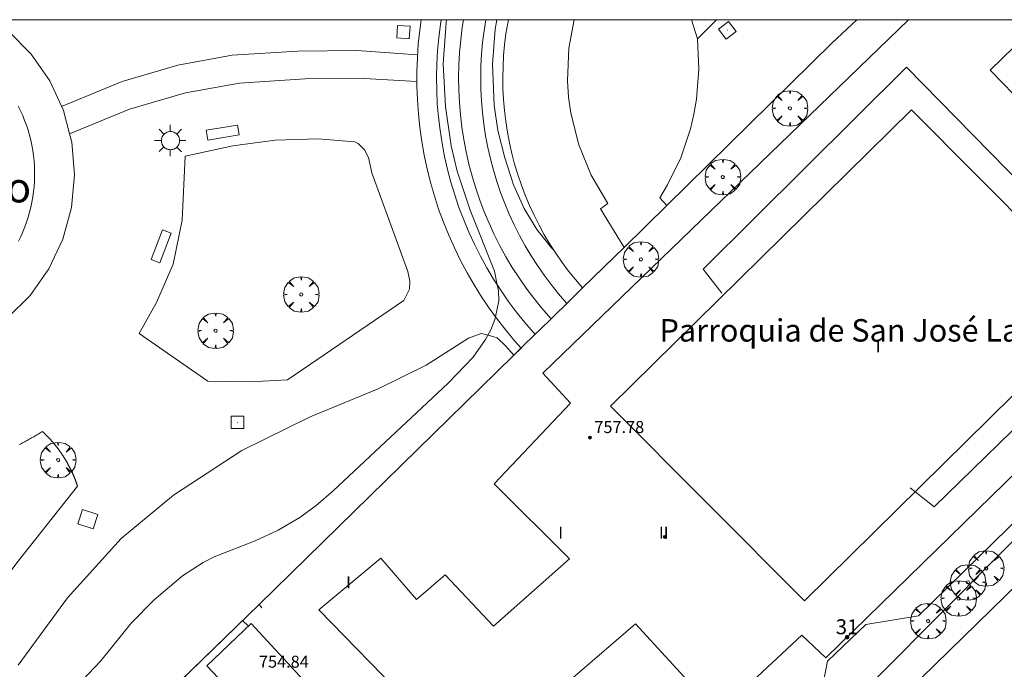
# Model space of a CAD drawing. Units: millimetres. Extents: x 423999 to 425000, y 4488999 to 4489501.
# Drawn here: x 424436 to 424502, y 4489457 to 4489500 of the extents above; entities that cross this region are included whole.
import ezdxf
from ezdxf.enums import TextEntityAlignment as Align

# ---------------------------------------------------------------- set-up
doc = ezdxf.new("R2010")
doc.units = ezdxf.units.MM
doc.header["$MEASUREMENT"] = 0
doc.layers.get('0').update_dxf_attribs({"lineweight": 9})
for name, color, linetype, lineweight in [('1', 7, 'Continuous', 9), ('f012003p_num_plantas', 252, 'Continuous', 9), ('f020120p_textocartografico_iglesias', 7, 'Continuous', 9), ('f020120p_textocartografico_parques', 7, 'Continuous', 9), ('f022001p_portal', 7, 'Continuous', 9), ('f022001p_portal_texto', 7, 'Continuous', 9), ('f050002l_curvanivel_cgn', 23, 'Continuous', 9), ('f050009p_puntocotaconstruccionelevada', 211, 'Continuous', 9), ('f061013p_arbol', 91, 'Continuous', 9), ('f070045l_muro_mur', 30, 'MURO2', 9), ('f070045l_muro_tap', 11, 'MURO2', 9), ('f070056l_edificacion_els', 22, 'Continuous', 9), ('f070056l_edificacion_med', 221, 'Continuous', 9), ('f070056s_edificacion_edi', 240, 'Continuous', 9), ('f070057s_edificacionligera', 11, 'Continuous', 9), ('f070058l_elementoconstruido_bordillo', 30, 'Continuous', 9), ('f070058l_elementoconstruido_par', 11, 'Continuous', 9), ('f070066l_obracontencion', 11, 'CONTENCION', 9), ('f081049s_banco_asiento', 24, 'Continuous', 9), ('f081055p_farola', 7, 'Continuous', 9), ('f081065p_registro_cuadrado', 7, 'Continuous', 9), ('f081065s_registro_cuadrado', 7, 'Continuous', 9), ('f090109s_parque_jardin', 91, 'Continuous', 9), ('HOJAS', 7, 'Continuous', 9)]:
    doc.layers.add(name, color=color, linetype=linetype, lineweight=lineweight)
doc.styles.get("Standard").update_dxf_attribs({"font": 'arial.ttf'})
doc.styles.add('Style-s7210005_h', font='txt')
doc.linetypes.add('CONTENCION', pattern='A,6.1e-05,[1,obra_contencion.shx,S=1,R=0,X=0,Y=0],-6.120525', length=6.120586)
doc.linetypes.add('MURO2', pattern='A,3.1e-05,[1,muro2.shx,S=1,R=0,X=0,Y=0],-3.058844', length=3.058875)

# ---------------------------------------------------------------- blocks, each defined once
blk = doc.blocks.new('TVK2849S_ACAD_1_FMEBLOCK1')
at = {"layer": 'HOJAS'}
blk.add_lwpolyline([(-500, 250), (500, 250), (500, -250), (-500, -250)], close=True, dxfattribs=at)
blk = doc.blocks.new('punto_cota_construccion_elevada')
at = {"layer": 'f050009p_puntocotaconstruccionelevada'}
h = blk.add_hatch(color=256, dxfattribs=at)
h.dxf.hatch_style = 1
edge = h.paths.add_edge_path()
edge.add_arc((0, 0), 0.1, 0, 360)
blk.add_circle((0, 0), 0.1, dxfattribs=at)
blk = doc.blocks.new('arbol')
at = {"color": 0, "linetype": 'Continuous', "lineweight": 0, "flags": 128}
for points in [[(0.96, 0.012), (1.2, 0.036), (1.128, 0.468), (0.888, 0.804), (0.528, 0.528), (0.816, 0.876), (0.48, 1.104), (0.048, 1.176), (0.012, 0.96), (-0.048, 1.176), (-0.48, 1.104), (-0.816, 0.876), (-0.504, 0.528), (-0.864, 0.804), (-1.104, 0.468), (-1.188, 0.036), (-0.936, 0.012)], [(-0.936, 0.012), (-1.188, -0.048), (-1.104, -0.48), (-0.864, -0.804), (-0.504, -0.504), (-0.816, -0.876), (-0.48, -1.116)], [(-0.48, -1.116), (-0.048, -1.188), (0.012, -0.936), (0.048, -1.188), (0.48, -1.116), (0.816, -0.876), (0.528, -0.504), (0.888, -0.804), (1.128, -0.48), (1.2, -0.048), (0.96, 0.012)]]:
    blk.add_lwpolyline(points, dxfattribs=at)
at = {"color": 0, "linetype": 'Continuous', "lineweight": 0, "extrusion": (0, 0, -1)}
for start, end in [(180.0229, 7.59464), (7.22334, 180.0229)]:
    blk.add_arc((0, 0), 0.104, start, end, dxfattribs=at)
blk = doc.blocks.new('farola')
at = {"layer": '1'}
for points in [[(-0.75, 0.75, 0), (-0.42, 0.42, 0)], [(0, 1.05, 0), (0, 0.6, 0)], [(0.75, 0.75, 0), (0.43, 0.43, 0)], [(-1.05, 0, 0), (-0.59, 0, 0)], [(0.01, 0.61, 0), (0.09, 0.6, 0), (0.16, 0.58, 0), (0.24, 0.57, 0), (0.3, 0.52, 0), (0.37, 0.49, 0), (0.43, 0.43, 0), (0.48, 0.39, 0), (0.52, 0.31, 0), (0.57, 0.25, 0), (0.6, 0.18, 0), (0.61, 0.1, 0), (0.61, 0.03, 0), (0.61, -0.03, 0), (0.61, -0.11, 0), (0.6, -0.18, 0), (0.57, -0.26, 0), (0.52, -0.32, 0), (0.48, -0.39, 0), (0.43, -0.44, 0), (0.37, -0.5, 0), (0.3, -0.53, 0), (0.24, -0.57, 0), (0.16, -0.59, 0), (0.09, -0.6, 0), (0, -0.62, 0), (-0.06, -0.6, 0), (-0.14, -0.59, 0), (-0.21, -0.57, 0), (-0.27, -0.53, 0), (-0.35, -0.5, 0), (-0.41, -0.44, 0), (-0.45, -0.39, 0), (-0.5, -0.32, 0), (-0.54, -0.26, 0), (-0.57, -0.18, 0), (-0.59, -0.11, 0), (-0.59, -0.03, 0), (-0.59, 0.03, 0), (-0.59, 0.1, 0), (-0.57, 0.18, 0), (-0.54, 0.25, 0), (-0.5, 0.31, 0), (-0.45, 0.39, 0), (-0.41, 0.43, 0), (-0.35, 0.49, 0), (-0.27, 0.52, 0), (-0.21, 0.57, 0), (-0.14, 0.58, 0), (-0.06, 0.6, 0), (0.01, 0.61, 0)], [(1.05, 0, 0), (0.61, 0, 0)], [(-0.75, -0.74, 0), (-0.42, -0.41, 0)], [(0, -1.05, 0), (0, -0.62, 0)], [(0.75, -0.75, 0), (0.43, -0.44, 0)]]:
    blk.add_polyline3d(points, dxfattribs=at)
blk = doc.blocks.new('registro_cuadrado')
at = {"layer": 'f081065p_registro_cuadrado'}
blk.add_lwpolyline([(-0.42, 0.416), (-0.42, -0.424), (0.42, -0.424), (0.42, 0.416)], close=True, dxfattribs=at)
blk.add_polyline3d([(0, 0.003, 0), (0, -0.004, 0), (0, 0.003, 0)], dxfattribs=at)
blk = doc.blocks.new('portal_catastro')
at = {"layer": 'f022001p_portal'}
h = blk.add_hatch(color=256, dxfattribs=at)
h.dxf.hatch_style = 1
edge = h.paths.add_edge_path()
edge.add_arc((0, 0), 0.125, 0, 360)
blk.add_circle((0, 0), 0.125, dxfattribs=at)

msp = doc.modelspace()

# ---------------------------------------------------------------- linework, layer by layer
at = {"layer": 'f050002l_curvanivel_cgn'}
for points in [[(424440.585, 4489455.881, 752), (424441.808, 4489457.186, 752), (424443.82, 4489459.705, 752), (424445.371, 4489461.247, 752), (424447.256, 4489462.852, 752), (424448.64, 4489463.749, 752), (424449.381, 4489464.118, 752), (424452.123, 4489465.187, 752), (424453.645, 4489465.9, 752), (424455.106, 4489466.753, 752), (424456.204, 4489467.556, 752), (424457.333, 4489468.533, 752), (424465.016, 4489475.716, 752), (424466.681, 4489477.469, 752), (424467.512, 4489478.634, 752), (424467.869, 4489479.292, 752), (424468.149, 4489479.967, 752), (424468.185, 4489480.149, 752), (424468.399, 4489481.233, 752), (424468.38, 4489481.886, 752), (424468.294, 4489482.302, 752), (424468.107, 4489483.204, 752), (424466.49, 4489487.274, 752), (424465.612, 4489489.878, 752), (424465.209, 4489491.585, 752), (424464.834, 4489494.2, 752), (424464.694, 4489497.042, 752), (424464.877, 4489499.802, 752), (424464.911, 4489500, 752)], [(424472.047, 4489484.658, 751), (424471.93, 4489484.767, 751), (424470.943, 4489485.986, 751), (424470.093, 4489487.401, 751), (424469.384, 4489488.982, 751), (424468.802, 4489490.768, 751), (424468.35, 4489492.611, 751), (424468.092, 4489494.282, 751), (424467.973, 4489497.029, 751), (424468.172, 4489499.368, 751), (424468.276, 4489500, 751)]]:
    msp.add_polyline3d(points, dxfattribs=at)
at = {"layer": 'f070045l_muro_mur'}
for p, q in [((424481.292, 4489500, 751.426), (424481.694, 4489498.723, 751.426)), ((424481.694, 4489498.723, 751.426), (424482.952, 4489500, 751.426))]:
    msp.add_line(p, q, dxfattribs=at)
for points in [[(424473.446, 4489500, 751.414), (424473.084, 4489498.103, 751.414), (424472.994, 4489495.923, 751.103), (424473.064, 4489494.832, 751.103), (424473.214, 4489493.753, 751.103), (424473.744, 4489491.633, 751.103), (424474.574, 4489489.612, 751.103), (424475.694, 4489487.732, 751.103), (424475.194, 4489487.362, 751.103), (424476.774, 4489484.793, 752.141)], [(424481.694, 4489498.723, 751.426), (424481.784, 4489496.692, 751.439), (424481.624, 4489494.683, 751.439), (424481.444, 4489493.683, 751.439), (424481.214, 4489492.702, 751.439), (424480.564, 4489490.782, 751.439), (424479.684, 4489488.962, 751.439), (424479.164, 4489488.102, 751.439), (424479.644, 4489487.602, 751.439)]]:
    msp.add_polyline3d(points, dxfattribs=at)
at = {"layer": 'f070045l_muro_tap'}
for p, q in [((424443.084, 4489451.923, 752.109), (424452.374, 4489460.953, 752.069)), ((424452.374, 4489460.953, 752.069), (424452.564, 4489460.723, 752.069)), ((424451.274, 4489459.883, 752.069), (424451.671, 4489459.496, 752.046))]:
    msp.add_line(p, q, dxfattribs=at)
for points in [[(424492.345, 4489500, 751.565), (424490.684, 4489498.452, 751.572), (424479.644, 4489487.602, 751.439), (424476.774, 4489484.792, 752.141), (424476.134, 4489484.162, 752.141), (424474.008, 4489482.086, 752.141), (424473.984, 4489482.062, 752.141), (424473.104, 4489481.202, 752.141), (424472.951, 4489481.052, 752.141), (424472.097, 4489480.218, 752.141), (424471.896, 4489480.021, 752.141), (424471.171, 4489479.312, 752.141), (424470.838, 4489478.987, 752.141), (424469.954, 4489478.122, 752.141), (424469.898, 4489478.068, 752.12), (424469.42, 4489477.601, 751.942), (424468.244, 4489476.453, 751.503), (424452.374, 4489460.953, 752.069)], [(424473.174, 4489437.552, 751.032), (424489.724, 4489453.812, 750.906), (424490.384, 4489457.162, 751.04), (424492.944, 4489459.602, 751.04), (424496.464, 4489460.192, 751.04), (424519.464, 4489482.642, 750.97), (424519.544, 4489485.632, 750.97), (424516.381, 4489488.91, 750.529)]]:
    msp.add_polyline3d(points, dxfattribs=at)
at = {"layer": 'f070056l_edificacion_els'}
for points in [[(424473.207, 4489474.383, 758.255), (424471.355, 4489476.401, 758.36), (424495.794, 4489500, 758.155)], [(424505.694, 4489500, 758.241), (424516.385, 4489489.001, 758.13), (424516.075, 4489482.531, 758.12), (424490.275, 4489457.381, 757.96), (424488.655, 4489458.891, 758.01)], [(424503.646, 4489498.951, 756.85), (424506.026, 4489496.481, 756.85), (424503.636, 4489494.181, 756.85), (424501.256, 4489496.641, 756.85), (424503.646, 4489498.951, 756.85)], [(424483.305, 4489481.731, 757.27), (424482.065, 4489483.341, 757.27), (424495.666, 4489496.821, 757.16), (424511.305, 4489480.881, 756.94), (424497.515, 4489467.461, 756.94), (424495.905, 4489468.741, 756.94)]]:
    msp.add_polyline3d(points, dxfattribs=at)
at = {"layer": 'f070056l_edificacion_med'}
for points in [[(424503.646, 4489498.951, 756.85), (424506.026, 4489496.481, 756.85), (424503.636, 4489494.181, 756.85), (424501.256, 4489496.641, 756.85), (424503.646, 4489498.951, 756.85)], [(424483.305, 4489481.731, 757.27), (424482.065, 4489483.341, 757.27), (424495.666, 4489496.821, 757.16), (424511.305, 4489480.881, 756.94), (424497.515, 4489467.461, 756.94), (424495.905, 4489468.741, 756.94)], [(424475.871, 4489474.178, 758.37), (424495.983, 4489493.973, 764.62), (424508.947, 4489480.985, 764.04), (424488.835, 4489461.19, 757.79), (424475.871, 4489474.178, 758.37)]]:
    msp.add_polyline3d(points, dxfattribs=at)
at = {"layer": 'f070056s_edificacion_edi'}
msp.add_polyline3d([(424505.694, 4489500, 750), (424516.385, 4489489.001, 750), (424516.075, 4489482.531, 750), (424490.275, 4489457.381, 750), (424488.655, 4489458.891, 750), (424483.045, 4489453.665, 750), (424477.552, 4489459.655, 750), (424472.548, 4489455.353, 750), (424477.047, 4489450.68, 750), (424475.402, 4489449.027, 750), (424477.983, 4489445.998, 750), (424474.232, 4489442.294, 750), (424456.367, 4489460.59, 750), (424460.516, 4489464.031, 750), (424462.898, 4489461.266, 750), (424464.808, 4489462.921, 750), (424468.05, 4489459.498, 750), (424473.12, 4489463.998, 750), (424468.092, 4489468.999, 750), (424473.207, 4489474.383, 750), (424471.355, 4489476.401, 750), (424495.794, 4489500, 750)], close=True, dxfattribs=at)
at = {"layer": 'f070057s_edificacionligera'}
msp.add_polyline3d([(424452.365, 4489453.172, 751.316), (424448.885, 4489456.842, 751.316), (424451.855, 4489459.672, 752.069), (424455.345, 4489455.892, 751.316)], close=True, dxfattribs=at)
at = {"layer": 'f070058l_elementoconstruido_bordillo'}
for points in [[(424435.52, 4489480.046, 752.77), (424437.072, 4489481.586, 752.79), (424438.333, 4489483.371, 752.79), (424439.265, 4489485.348, 752.79), (424439.839, 4489487.457, 752.8), (424440.039, 4489489.634, 752.78), (424439.857, 4489491.812, 752.77), (424439.71, 4489492.37, 752.78), (424439.3, 4489493.926, 752.82), (424438.384, 4489495.911, 752.79), (424437.138, 4489497.706, 752.81), (424435.598, 4489499.258, 752.78)], [(424439.172, 4489494.203, 752.82), (424443.226, 4489495.883, 752.72), (424446.954, 4489496.963, 752.65), (424450.578, 4489497.625, 752.55), (424454.968, 4489497.904, 752.42), (424458.905, 4489497.938, 752.35), (424462.974, 4489497.658, 752.31)], [(424439.71, 4489492.37, 752.78), (424443.722, 4489494.027, 752.72), (424447.45, 4489495.107, 752.66), (424451.074, 4489495.769, 752.58), (424455.464, 4489496.047, 752.45), (424459.401, 4489496.082, 752.37), (424462.928, 4489495.873, 752.34)], [(424436.298, 4489485.206, 752.77), (424436.45, 4489485.518, 752.77), (424436.59, 4489485.835, 752.82), (424436.719, 4489486.157, 752.82), (424436.837, 4489486.483, 752.82), (424436.944, 4489486.813, 752.8), (424437.039, 4489487.146, 752.8), (424437.122, 4489487.483, 752.8), (424437.194, 4489487.822, 752.75), (424437.253, 4489488.164, 752.77), (424437.301, 4489488.507, 752.77), (424437.337, 4489488.852, 752.76), (424437.36, 4489489.198, 752.76), (424437.372, 4489489.545, 752.76), (424437.371, 4489489.892, 752.74), (424437.359, 4489490.238, 752.74), (424437.334, 4489490.584, 752.81), (424437.297, 4489490.929, 752.81), (424437.248, 4489491.272, 752.79), (424437.187, 4489491.614, 752.79), (424437.115, 4489491.953, 752.76), (424437.03, 4489492.289, 752.77), (424436.934, 4489492.622, 752.77), (424436.826, 4489492.952, 752.77), (424436.707, 4489493.278, 752.88), (424436.577, 4489493.599, 752.88), (424436.435, 4489493.916, 752.88), (424436.282, 4489494.227, 752.88)], [(424520.388, 4489482.441, 750.9), (424521.867, 4489480.633, 750.73), (424409.75, 4489371.32, 749.34), (424408.164, 4489372.906, 749.42)], [(424509.384, 4489471.833, 750.83), (424482.404, 4489444.712, 750.62), (424461.781, 4489424.396, 750.23), (424459.295, 4489422.005, 750.13), (424450.717, 4489413.752, 749.97)]]:
    msp.add_polyline3d(points, dxfattribs=at)
at = {"layer": 'f070058l_elementoconstruido_par'}
for points in [[(424447.441, 4489490.878, 752.703), (424450.62, 4489491.574, 752.801), (424453.463, 4489491.944, 752.794), (424456.322, 4489492.038, 752.556), (424458.781, 4489491.836, 752.388), (424459.001, 4489491.738, 752.388), (424459.436, 4489491.309, 752.388), (424459.696, 4489490.79, 752.388), (424459.911, 4489489.784, 752.388), (424462.312, 4489483.187, 752.507), (424462.46, 4489482.535, 752.507), (424462.437, 4489482.008, 752.507), (424462.058, 4489481.249, 752.507), (424454.272, 4489475.941, 752.507), (424451.797, 4489475.812, 752.507), (424448.957, 4489475.857, 752.507), (424444.372, 4489479.043, 752.815), (424445.514, 4489481.123, 752.815), (424446.626, 4489483.662, 752.815), (424447.242, 4489486.602, 752.815), (424447.441, 4489490.878, 752.703)], [(424436.274, 4489456.88, 751.512), (424439.581, 4489461.378, 751.512), (424443.153, 4489465.346, 751.512), (424446.659, 4489468.255, 751.512), (424451.223, 4489471.232, 751.512), (424455.787, 4489473.48, 751.512), (424460.338, 4489475.345, 752.097), (424463.552, 4489476.932, 752.097), (424466.383, 4489478.731, 752.097), (424467.23, 4489479.049, 752.097), (424467.547, 4489478.969, 752.097), (424468.288, 4489478.758, 752.097), (424468.87, 4489478.202, 752.097), (424469.42, 4489477.601, 751.942)], [(424436.343, 4489471.618, 752.675), (424436.418, 4489471.658, 752.675), (424436.494, 4489471.697, 752.675), (424436.569, 4489471.737, 752.675), (424436.644, 4489471.777, 752.675), (424436.719, 4489471.817, 752.675), (424436.793, 4489471.858, 752.675), (424436.868, 4489471.898, 752.675), (424436.942, 4489471.94, 752.675), (424437.016, 4489471.981, 752.675), (424437.09, 4489472.023, 752.675), (424437.164, 4489472.065, 752.675), (424437.238, 4489472.107, 752.675), (424437.311, 4489472.15, 752.675), (424437.385, 4489472.193, 752.675), (424437.458, 4489472.236, 752.675), (424437.531, 4489472.28, 752.675), (424437.604, 4489472.324, 752.675), (424437.676, 4489472.368, 752.675), (424437.749, 4489472.413, 752.675), (424437.821, 4489472.457, 752.675), (424437.893, 4489472.503, 752.675), (424437.893, 4489472.503, 752.675), (424437.893, 4489472.503, 752.675), (424437.911, 4489472.486, 752.675), (424437.929, 4489472.469, 752.675), (424437.947, 4489472.453, 752.675), (424437.964, 4489472.436, 752.675), (424437.982, 4489472.419, 752.675), (424438, 4489472.402, 752.675), (424438.017, 4489472.385, 752.675), (424438.035, 4489472.368, 752.675), (424438.052, 4489472.351, 752.675), (424438.07, 4489472.334, 752.675), (424438.087, 4489472.317, 752.675), (424438.105, 4489472.3, 752.675), (424438.122, 4489472.283, 752.675), (424438.139, 4489472.266, 752.675), (424438.157, 4489472.249, 752.675), (424438.174, 4489472.231, 752.675), (424438.191, 4489472.214, 752.675), (424438.208, 4489472.196, 752.675), (424438.225, 4489472.179, 752.675), (424438.242, 4489472.161, 752.675), (424438.259, 4489472.144, 752.675), (424438.276, 4489472.126, 752.675), (424438.293, 4489472.109, 752.675), (424438.31, 4489472.091, 752.675), (424438.326, 4489472.073, 752.675), (424438.343, 4489472.055, 752.675), (424438.36, 4489472.037, 752.675), (424438.376, 4489472.02, 752.675), (424438.393, 4489472.002, 752.675), (424438.409, 4489471.984, 752.675), (424438.426, 4489471.966, 752.675), (424438.442, 4489471.947, 752.675), (424438.459, 4489471.929, 752.675), (424438.475, 4489471.911, 752.675), (424438.491, 4489471.893, 752.675), (424438.507, 4489471.875, 752.675), (424438.523, 4489471.856, 752.675), (424438.539, 4489471.838, 752.675), (424438.556, 4489471.82, 752.675), (424438.572, 4489471.801, 752.675), (424438.587, 4489471.783, 752.675), (424438.603, 4489471.764, 752.675), (424438.619, 4489471.745, 752.675), (424438.635, 4489471.727, 752.675), (424438.651, 4489471.708, 752.675), (424438.666, 4489471.689, 752.675), (424438.682, 4489471.671, 752.675), (424438.697, 4489471.652, 752.675), (424438.713, 4489471.633, 752.675), (424438.728, 4489471.614, 752.675), (424438.744, 4489471.595, 752.675), (424438.759, 4489471.576, 752.675), (424438.774, 4489471.557, 752.675), (424438.79, 4489471.538, 752.675), (424438.805, 4489471.519, 752.675), (424438.82, 4489471.5, 752.675), (424438.835, 4489471.481, 752.675), (424438.85, 4489471.461, 752.675), (424438.865, 4489471.442, 752.675), (424438.88, 4489471.423, 752.675), (424438.895, 4489471.403, 752.675), (424438.91, 4489471.384, 752.675), (424438.924, 4489471.365, 752.675), (424438.939, 4489471.345, 752.675), (424438.954, 4489471.325, 752.675), (424438.968, 4489471.306, 752.675), (424438.983, 4489471.286, 752.675), (424438.997, 4489471.267, 752.675), (424439.012, 4489471.247, 752.675), (424439.026, 4489471.227, 752.675), (424439.04, 4489471.207, 752.675), (424439.055, 4489471.188, 752.675), (424439.069, 4489471.168, 752.675), (424439.083, 4489471.148, 752.675), (424439.097, 4489471.128, 752.675), (424439.111, 4489471.108, 752.675), (424439.125, 4489471.088, 752.675), (424439.139, 4489471.068, 752.675), (424439.153, 4489471.048, 752.675), (424439.167, 4489471.028, 752.675), (424439.18, 4489471.007, 752.675), (424439.194, 4489470.987, 752.675), (424439.208, 4489470.967, 752.675), (424439.221, 4489470.947, 752.675), (424439.235, 4489470.926, 752.675), (424439.248, 4489470.906, 752.675), (424439.262, 4489470.886, 752.675), (424439.275, 4489470.865, 752.675), (424439.288, 4489470.845, 752.675), (424439.302, 4489470.824, 752.675), (424439.315, 4489470.804, 752.675), (424439.328, 4489470.783, 752.675), (424439.341, 4489470.762, 752.675), (424439.354, 4489470.742, 752.675), (424439.367, 4489470.721, 752.675), (424439.38, 4489470.7, 752.675), (424439.392, 4489470.679, 752.675), (424439.405, 4489470.659, 752.675), (424439.418, 4489470.638, 752.675), (424439.431, 4489470.617, 752.675), (424439.443, 4489470.596, 752.675), (424439.456, 4489470.575, 752.675), (424439.468, 4489470.554, 752.675), (424439.481, 4489470.533, 752.675), (424439.493, 4489470.512, 752.675), (424439.505, 4489470.491, 752.675), (424439.517, 4489470.47, 752.675), (424439.53, 4489470.449, 752.675), (424439.542, 4489470.427, 752.675), (424439.554, 4489470.406, 752.675), (424439.566, 4489470.385, 752.675), (424439.578, 4489470.364, 752.675), (424439.59, 4489470.342, 752.675), (424439.601, 4489470.321, 752.675), (424439.613, 4489470.299, 752.675), (424439.625, 4489470.278, 752.675), (424439.636, 4489470.257, 752.675), (424439.648, 4489470.235, 752.675), (424439.659, 4489470.214, 752.675), (424439.671, 4489470.192, 752.675), (424439.682, 4489470.17, 752.675), (424439.694, 4489470.149, 752.675), (424439.705, 4489470.127, 752.675), (424439.716, 4489470.105, 752.675), (424439.727, 4489470.084, 752.675), (424439.738, 4489470.062, 752.675), (424439.749, 4489470.04, 752.675), (424439.76, 4489470.018, 752.675), (424439.771, 4489469.996, 752.675), (424439.782, 4489469.975, 752.675), (424439.793, 4489469.953, 752.675), (424439.803, 4489469.931, 752.675), (424439.814, 4489469.909, 752.675), (424439.825, 4489469.887, 752.675), (424439.835, 4489469.865, 752.675), (424439.846, 4489469.843, 752.675), (424439.856, 4489469.821, 752.675), (424439.866, 4489469.798, 752.675), (424439.877, 4489469.776, 752.675), (424439.887, 4489469.754, 752.675), (424439.897, 4489469.732, 752.675), (424439.907, 4489469.71, 752.675), (424439.917, 4489469.687, 752.675), (424439.927, 4489469.665, 752.675), (424439.937, 4489469.643, 752.675), (424439.947, 4489469.62, 752.675), (424439.956, 4489469.598, 752.675), (424439.966, 4489469.576, 752.675), (424439.976, 4489469.553, 752.675), (424439.985, 4489469.531, 752.675), (424439.995, 4489469.508, 752.675), (424440.004, 4489469.486, 752.675), (424440.014, 4489469.463, 752.675), (424440.023, 4489469.441, 752.675), (424440.032, 4489469.418, 752.675), (424440.041, 4489469.395, 752.675), (424440.051, 4489469.373, 752.675), (424440.06, 4489469.35, 752.675), (424440.069, 4489469.327, 752.675), (424440.078, 4489469.305, 752.675), (424440.086, 4489469.282, 752.675), (424440.095, 4489469.259, 752.675), (424440.104, 4489469.236, 752.675), (424440.113, 4489469.214, 752.675), (424440.121, 4489469.191, 752.675), (424440.13, 4489469.168, 752.675), (424440.138, 4489469.145, 752.675), (424440.147, 4489469.122, 752.675), (424440.155, 4489469.099, 752.675), (424440.163, 4489469.076, 752.675), (424440.172, 4489469.053, 752.675), (424440.18, 4489469.03, 752.675), (424440.188, 4489469.007, 752.675), (424440.196, 4489468.984, 752.675), (424440.204, 4489468.961, 752.675), (424440.212, 4489468.938, 752.675), (424440.22, 4489468.915, 752.675), (424440.227, 4489468.892, 752.675), (424440.235, 4489468.869, 752.675), (424440.243, 4489468.845, 752.675)], [(424440.243, 4489468.845, 752.675), (424436.177, 4489463.731, 752.619), (424428.913, 4489454.048, 752.213), (424424.763, 4489451.116, 752.059), (424421.28, 4489449.364, 751.954), (424418.887, 4489448.79, 751.954), (424416.508, 4489448.193, 751.94), (424413.615, 4489447.937, 751.94), (424404.693, 4489447.676, 751.828)]]:
    msp.add_polyline3d(points, dxfattribs=at)
at = {"layer": 'f070066l_obracontencion'}
for points in [[(424463.218, 4489500, 701.812), (424463.121, 4489499.307, 701.812), (424463.024, 4489498.38, 701.812), (424462.96, 4489497.449, 701.812), (424462.928, 4489496.517, 701.812), (424462.928, 4489495.873, 701.812), (424462.928, 4489495.585, 701.812), (424462.961, 4489494.653, 701.812), (424463.027, 4489493.722, 701.812), (424463.125, 4489492.795, 701.812), (424463.255, 4489491.871, 701.812), (424463.417, 4489490.953, 701.812), (424463.612, 4489490.041, 701.812), (424463.838, 4489489.136, 701.812), (424464.095, 4489488.24, 701.812), (424464.384, 4489487.353, 701.812), (424464.703, 4489486.477, 701.812), (424465.053, 4489485.612, 701.812), (424465.433, 4489484.76, 701.812), (424465.842, 4489483.922, 701.812), (424466.28, 4489483.099, 701.812), (424466.747, 4489482.292, 701.812), (424467.242, 4489481.501, 701.812), (424467.764, 4489480.728, 701.812), (424468.312, 4489479.974, 701.812), (424468.887, 4489479.239, 701.812), (424469.487, 4489478.525, 701.812), (424469.898, 4489478.068, 701.812)], [(424464.549, 4489500, 701.812), (424464.498, 4489499.686, 701.812), (424464.387, 4489498.807, 701.812), (424464.307, 4489497.923, 701.812), (424464.257, 4489497.038, 701.812), (424464.239, 4489496.152, 701.812), (424464.251, 4489495.265, 701.812), (424464.294, 4489494.379, 701.812), (424464.369, 4489493.496, 701.812), (424464.474, 4489492.615, 701.812), (424464.609, 4489491.739, 701.812), (424464.776, 4489490.868, 701.812), (424464.972, 4489490.003, 701.812), (424465.199, 4489489.146, 701.812), (424465.455, 4489488.297, 701.812), (424465.741, 4489487.458, 701.812), (424466.056, 4489486.629, 701.812), (424466.399, 4489485.811, 701.812), (424466.771, 4489485.006, 701.812), (424467.171, 4489484.215, 701.812), (424467.599, 4489483.438, 701.812), (424468.053, 4489482.676, 701.812), (424468.533, 4489481.931, 701.812), (424469.039, 4489481.203, 701.812), (424469.57, 4489480.493, 701.812), (424470.126, 4489479.802, 701.812), (424470.706, 4489479.13, 701.812), (424470.838, 4489478.987, 701.812)], [(424466.045, 4489500, 711.512), (424465.96, 4489499.476, 711.512), (424465.856, 4489498.647, 711.512), (424465.78, 4489497.815, 711.512), (424465.733, 4489496.982, 711.512), (424465.716, 4489496.147, 711.512), (424465.728, 4489495.311, 711.512), (424465.768, 4489494.477, 711.512), (424465.838, 4489493.645, 711.512), (424465.937, 4489492.816, 711.512), (424466.065, 4489491.99, 711.512), (424466.222, 4489491.17, 711.512), (424466.407, 4489490.356, 711.512), (424466.62, 4489489.548, 711.512), (424466.862, 4489488.749, 711.512), (424467.131, 4489487.958, 711.512), (424467.427, 4489487.177, 711.512), (424467.751, 4489486.407, 711.512), (424468.101, 4489485.649, 711.512), (424468.478, 4489484.904, 711.512), (424468.88, 4489484.172, 711.512), (424469.308, 4489483.455, 711.512), (424469.761, 4489482.753, 711.512), (424470.237, 4489482.067, 711.512), (424470.738, 4489481.398, 711.512), (424471.261, 4489480.747, 711.512), (424471.896, 4489480.021, 711.512)], [(424467.541, 4489500, 714.212), (424467.422, 4489499.265, 714.212), (424467.324, 4489498.488, 714.212), (424467.253, 4489497.707, 714.212), (424467.21, 4489496.925, 714.212), (424467.193, 4489496.141, 714.212), (424467.204, 4489495.358, 714.212), (424467.243, 4489494.575, 714.212), (424467.308, 4489493.794, 714.212), (424467.401, 4489493.016, 714.212), (424467.521, 4489492.242, 714.212), (424467.668, 4489491.472, 714.212), (424467.841, 4489490.708, 714.212), (424468.042, 4489489.951, 714.212), (424468.268, 4489489.2, 714.212), (424468.521, 4489488.459, 714.212), (424468.799, 4489487.726, 714.212), (424469.103, 4489487.004, 714.212), (424469.431, 4489486.292, 714.212), (424469.785, 4489485.593, 714.212), (424470.162, 4489484.906, 714.212), (424470.564, 4489484.233, 714.212), (424470.988, 4489483.575, 714.212), (424471.435, 4489482.931, 714.212), (424471.905, 4489482.304, 714.212), (424472.396, 4489481.693, 714.212), (424472.951, 4489481.052, 710.212)], [(424469.046, 4489500, 714.212), (424469.002, 4489499.777, 714.212), (424468.885, 4489499.054, 714.212), (424468.793, 4489498.328, 714.212), (424468.727, 4489497.599, 714.212), (424468.686, 4489496.868, 714.212), (424468.67, 4489496.136, 714.212), (424468.681, 4489495.404, 714.212), (424468.717, 4489494.673, 714.212), (424468.778, 4489493.944, 714.212), (424468.865, 4489493.217, 714.212), (424468.977, 4489492.493, 714.212), (424469.114, 4489491.774, 714.212), (424469.276, 4489491.061, 714.212), (424469.463, 4489490.353, 714.212), (424469.675, 4489489.652, 714.212), (424469.911, 4489488.959, 714.212), (424470.171, 4489488.275, 714.212), (424470.454, 4489487.6, 714.212), (424470.761, 4489486.935, 714.212), (424471.092, 4489486.282, 714.212), (424471.444, 4489485.641, 714.212), (424471.819, 4489485.012, 714.212), (424472.216, 4489484.397, 714.212), (424472.634, 4489483.795, 714.212), (424473.072, 4489483.209, 714.212), (424473.531, 4489482.639, 714.212), (424474.008, 4489482.086, 714.212)]]:
    msp.add_polyline3d(points, dxfattribs=at)
at = {"layer": 'f081049s_banco_asiento'}
for points in [[(424448.947, 4489491.961, 752.731), (424448.838, 4489492.617, 752.731), (424450.932, 4489492.966, 752.731), (424451.041, 4489492.31, 752.731)], [(424445.746, 4489483.76, 752.815), (424445.169, 4489483.983, 752.815), (424445.931, 4489485.956, 752.815), (424446.507, 4489485.734, 752.815)]]:
    msp.add_polyline3d(points, close=True, dxfattribs=at)
at = {"layer": 'f081065s_registro_cuadrado'}
msp.add_polyline3d([(424440.256, 4489466.338, 751.512), (424441.282, 4489465.991, 751.512), (424441.605, 4489466.946, 751.512), (424440.578, 4489467.293, 751.512)], close=True, dxfattribs=at)
at = {"layer": 'f090109s_parque_jardin'}
msp.add_polyline3d([(424320.893, 4489500, 754.168), (424492.345, 4489500, 751.565), (424490.684, 4489498.452, 751.572), (424479.644, 4489487.602, 751.439), (424476.774, 4489484.792, 752.141), (424476.134, 4489484.162, 752.141), (424474.008, 4489482.086, 752.141), (424473.104, 4489481.202, 752.141), (424472.951, 4489481.052, 752.141), (424472.097, 4489480.218, 752.141), (424471.896, 4489480.021, 752.141), (424471.171, 4489479.312, 752.141), (424470.838, 4489478.987, 752.141), (424469.954, 4489478.122, 752.141), (424469.42, 4489477.601, 751.942), (424468.244, 4489476.453, 751.503), (424452.374, 4489460.953, 752.069), (424443.084, 4489451.923, 752.109), (424436.424, 4489445.463, 751.673), (424426.472, 4489435.794, 751.512), (424425.864, 4489435.203, 751.502), (424425.484, 4489434.823, 751.502), (424407.814, 4489417.323, 751.503), (424396.955, 4489406.532, 751.544)], dxfattribs=at)

# ---------------------------------------------------------------- block references
at = {"layer": 'f022001p_portal'}
msp.add_blockref('portal_catastro', (424491.686, 4489458.756), dxfattribs=at)
at = {"layer": 'f050009p_puntocotaconstruccionelevada'}
for p in [(424474.492, 4489472.093, 757.78), (424479.5, 4489465.461, 757.86)]:
    msp.add_blockref('punto_cota_construccion_elevada', p, dxfattribs=at)
at = {"layer": 'f061013p_arbol'}
for p in [(424487.862, 4489494.083, 751.54), (424483.38, 4489489.488, 751.439), (424477.908, 4489483.991, 751.203), (424455.197, 4489481.645, 752.935), (424449.468, 4489479.231, 752.935), (424438.944, 4489470.594, 752.789), (424500.981, 4489463.348, 750.843), (424499.768, 4489462.421, 750.843), (424499.137, 4489461.345, 750.843), (424497.108, 4489459.83, 750.843)]:
    msp.add_blockref('arbol', p, dxfattribs=at)
at = {"layer": 'f081055p_farola'}
msp.add_blockref('farola', (424446.443, 4489491.929, 752.783), dxfattribs=at)
at = {"layer": 'f081065p_registro_cuadrado'}
for p, rotation in [((424462.025, 4489499.172, 752.783), 176.062539413542), ((424483.681, 4489499.297, 751.433), 37.12509306148303)]:
    msp.add_blockref('registro_cuadrado', p, dxfattribs=dict(at, rotation=rotation))
msp.add_blockref('registro_cuadrado', (424450.932, 4489473.11, 751.512), dxfattribs=at)
at = {"layer": 'HOJAS'}
msp.add_blockref('TVK2849S_ACAD_1_FMEBLOCK1', (424500, 4489250), dxfattribs=at)

# ---------------------------------------------------------------- texts
at = {"layer": 'f012003p_num_plantas', "char_height": 0.8, "attachment_point": 5}
for s, insert, width in [('{\\fArial|b0|i0;I}', (424493.767, 4489478.179), 0.8), ('{\\fArial|b0|i0;I}', (424472.538, 4489465.749), 0.8), ('{\\fArial|b0|i0;II}', (424479.43, 4489465.749), 1.6), ('{\\fArial|b0|i0;I}', (424458.356, 4489462.424), 0.8)]:
    msp.add_mtext(s, dxfattribs=dict(at, insert=insert, width=width))
at = {"layer": 'f020120p_textocartografico_iglesias'}
msp.add_text('Parroquia de San José Las Matas', height=1.5, dxfattribs=at).set_placement((424494.728, 4489479.252), align=Align.MIDDLE_CENTER)
at = {"layer": 'f020120p_textocartografico_parques'}
msp.add_text('Parque 1º de Mayo', height=2, dxfattribs=at).set_placement((424425.307, 4489488.799), align=Align.MIDDLE_CENTER)
at = {"layer": 'f022001p_portal_texto', "insert": (424491.686, 4489458.956), "char_height": 1, "width": 2, "attachment_point": 8}
msp.add_mtext('{\\fTrebuchet MS|b0|i0;31}', dxfattribs=at)
at = {"layer": 'f050009p_puntocotaconstruccionelevada', "style": 'Style-s7210005_h'}
for s, p in [('757.78', (424474.792, 4489472.393, 757.78)), ('754.84', (424452.37, 4489456.722, 754.84))]:
    msp.add_text(s, height=0.8, dxfattribs=at).set_placement(p)

doc.saveas('drawing.dxf')
